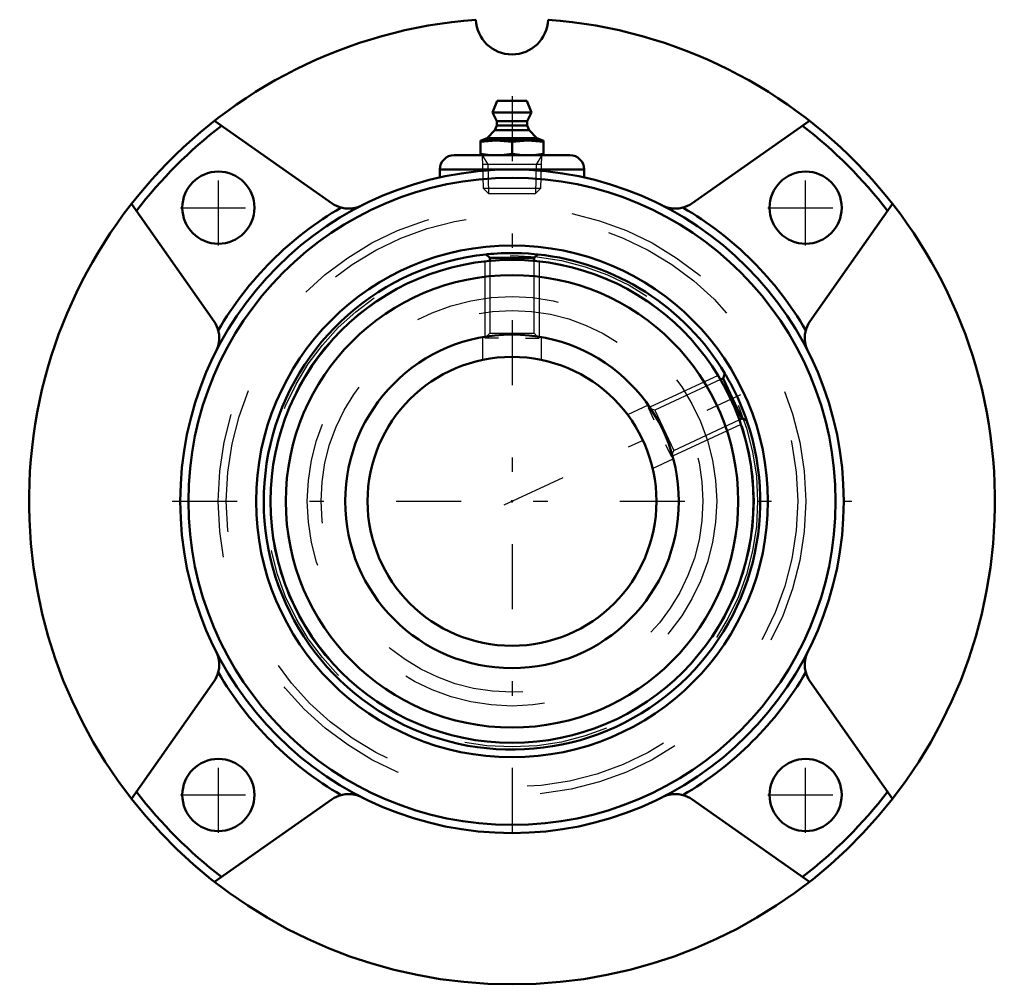
# Model space of a CAD drawing. Units: inches. Extents: x -3.41 to 3.41, y -3.34 to 3.33.
import ezdxf

# ---------------------------------------------------------------- set-up
doc = ezdxf.new("R2010")
doc.units = ezdxf.units.IN
doc.header["$MEASUREMENT"] = 0
doc.linetypes.add('Center', pattern=[1.5, 0.45, -0.5, 0.05, -0.5])
doc.linetypes.add('Dashed', pattern=[2, 1, -1])
for name, color, linetype, lineweight in [('AM_4', 7, 'Continuous', 50), ('AM_5', 3, 'Continuous', 25), ('AM_7', 7, 'Center', 25), ('AM_9', 6, 'Dashed', 25), ('ConnectionPoints', 7, 'Continuous', 50)]:
    doc.layers.add(name, color=color, linetype=linetype, lineweight=lineweight)

# ---------------------------------------------------------------- blocks, each defined once
blk = doc.blocks.new('2_2CS2i_0_in_070477_0')
at = {"layer": 'AM_4'}
for p, q in [((-0.1537, 1.6849), (-0.1782, 1.7095)), ((0.1782, 1.7095), (0.1537, 1.6849)), ((0.1537, 1.6849), (-0.1537, 1.6849)), ((-0.1537, 1.6648), (-0.1537, 1.6849)), ((0.1537, 1.6849), (0.1537, 1.6648)), ((1.4439, 0.8428), (1.4621, 0.8513)), ((1.4621, 0.8513), (1.474, 0.884)), ((1.592, 0.5728), (1.4621, 0.8513)), ((1.592, 0.5728), (1.5738, 0.5643)), ((1.6246, 0.5609), (1.592, 0.5728))]:
    blk.add_line(p, q, dxfattribs=at)
for points in [[(-0.1782, 1.7095), (-0.1726, 1.7101), (-0.1623, 1.7111), (-0.1464, 1.7125), (-0.1266, 1.7141), (-0.102, 1.7157), (-0.076, 1.7171), (-0.0466, 1.7181), (0.0117, 1.7187), (0.0668, 1.7174), (0.115, 1.7149), (0.1524, 1.712), (0.1744, 1.7099), (0.1782, 1.7095)], [(1.474, 0.884), (1.4769, 0.8791), (1.4822, 0.8702), (1.4902, 0.8564), (1.5, 0.8392), (1.5118, 0.8176), (1.5241, 0.7945), (1.5375, 0.7683), (1.5626, 0.7157), (1.5848, 0.6652), (1.6028, 0.6205), (1.616, 0.5854), (1.6234, 0.5646), (1.6246, 0.5609)]]:
    blk.add_lwpolyline(points, dxfattribs=at)
for radius in [1.6719, 1.5662, 1.155]:
    blk.add_circle((0, 0), radius, dxfattribs=at)
for radius, start, end in [(1.7188, 95.95225, 19.04775), (1.7187, 30.95225, 84.04775)]:
    blk.add_arc((0, 0), radius, start, end, dxfattribs=at)
at = {"layer": 'AM_5'}
for p, q in [((-0.1875, 1.6613), (-0.1875, 1.1397)), ((0.1875, 1.6613), (0.1875, 1.1397)), ((-0.0938, 1.13), (-0.1875, 1.13)), ((0.0938, 1.13), (0.1875, 1.13)), ((1.4264, 0.872), (0.9537, 0.6516)), ((0.9845, 0.5625), (0.9449, 0.6475)), ((1.5849, 0.5322), (1.1121, 0.3117)), ((1.0637, 0.3926), (1.1034, 0.3076))]:
    blk.add_line(p, q, dxfattribs=at)
at = {"layer": 'AM_9'}
for p, q in [((-0.1537, 1.6648), (-0.1537, 1.1638)), ((0.1537, 1.1638), (0.1537, 1.6648)), ((-0.1537, 1.1638), (-0.1747, 1.1428)), ((-0.1537, 1.1638), (0.1537, 1.1638)), ((0.1753, 1.1422), (0.1537, 1.1638)), ((1.4439, 0.8428), (0.9899, 0.6311)), ((0.9899, 0.6311), (0.9615, 0.6414)), ((0.9899, 0.6311), (1.1197, 0.3526)), ((1.1197, 0.3526), (1.5738, 0.5643)), ((1.1091, 0.3234), (1.1197, 0.3526))]:
    blk.add_line(p, q, dxfattribs=at)
blk = doc.blocks.new('3_070006i_0_in_070477_0')
at = {"layer": 'AM_4'}
for radius in [1.155, 1]:
    blk.add_circle((0, 0), radius, dxfattribs=at)
at = {"layer": 'AM_7'}
blk.add_line((-0.0537, -0.025), (1.5844, 0.7388), dxfattribs=at)
at = {"layer": 'AM_9'}
for p, q in [((-0.205, 1.1368), (-0.205, 0.9789)), ((0.205, 0.9788), (0.205, 1.1367)), ((0.9436, 0.6662), (0.8005, 0.5995)), ((0.9737, 0.2278), (1.1168, 0.2946))]:
    blk.add_line(p, q, dxfattribs=at)
for radius in [1.7008, 1.6763, 1.4173, 1.322]:
    blk.add_circle((0, 0), radius, dxfattribs=at)
blk = doc.blocks.new('4_405015E_Inch_0_in_070477_0')
at = {"layer": 'AM_4'}
for p, q in [((-0.1027, 2.7719), (-0.135, 2.6919)), ((-0.1027, 2.7719), (0.1027, 2.7719)), ((0.135, 2.6919), (0.1027, 2.7719)), ((-0.135, 2.6919), (0.135, 2.6919)), ((-0.135, 2.6919), (-0.105, 2.6319)), ((0.105, 2.6319), (0.135, 2.6919)), ((-0.105, 2.6019), (-0.1188, 2.5696)), ((-0.105, 2.6319), (-0.105, 2.6019)), ((-0.105, 2.6319), (0.105, 2.6319)), ((-0.105, 2.6019), (0.105, 2.6019)), ((0.105, 2.6019), (0.105, 2.6319)), ((0.1188, 2.5696), (0.105, 2.6019)), ((-0.1188, 2.5696), (-0.1725, 2.5152)), ((-0.1188, 2.5696), (0.1188, 2.5696)), ((0.1725, 2.5152), (0.1188, 2.5696)), ((-0.2188, 2.4969), (0.2188, 2.4969)), ((-0.2188, 2.4969), (-0.2188, 2.3969)), ((-0.1725, 2.5152), (-0.2137, 2.4969)), ((-0.1725, 2.5152), (0.1725, 2.5152)), ((0, 2.4878), (0, 2.4059)), ((0.2137, 2.4969), (0.1725, 2.5152)), ((0.2188, 2.3969), (0.2188, 2.4969))]:
    blk.add_line(p, q, dxfattribs=at)
for points in [[(-0.2188, 2.4878), (-0.1643, 2.4945), (-0.1094, 2.4969)], [(-0.1094, 2.4969), (-0.0547, 2.4945), (0, 2.4878)], [(0, 2.4878), (0.0544, 2.4945), (0.1094, 2.4969)], [(0.1094, 2.4969), (0.1641, 2.4945), (0.2188, 2.4878)], [(-0.1094, 2.3969), (-0.1641, 2.3993), (-0.2188, 2.4059)], [(0, 2.4059), (-0.0544, 2.3993), (-0.1094, 2.3969)], [(0.1094, 2.3969), (0.0547, 2.3993), (0, 2.4059)], [(0.2188, 2.4059), (0.1643, 2.3993), (0.1094, 2.3969)]]:
    blk.add_lwpolyline(points, dxfattribs=at)
at = {"layer": 'AM_5'}
for p, q in [((-0.2058, 2.3969), (-0.1681, 2.3317)), ((0.2058, 2.3969), (0.1681, 2.3317)), ((0.2037, 2.3317), (-0.2037, 2.3317)), ((-0.1681, 2.3317), (-0.1619, 2.1319)), ((0.1681, 2.3317), (0.1619, 2.1319))]:
    blk.add_line(p, q, dxfattribs=at)
at = {"layer": 'AM_7'}
blk.add_line((0, 2.8039), (0, -2.3527), dxfattribs=at)
at = {"layer": 'AM_9'}
for p, q in [((-0.2058, 2.3969), (-0.1986, 2.1686)), ((0.1986, 2.1686), (0.2058, 2.3969)), ((-0.1986, 2.1686), (-0.1619, 2.1319)), ((-0.1986, 2.1686), (0.1986, 2.1686)), ((-0.1619, 2.1319), (0.1619, 2.1319)), ((0.1619, 2.1319), (0.1986, 2.1686))]:
    blk.add_line(p, q, dxfattribs=at)
blk = doc.blocks.new('5_070477H_0_in_070477_0')
at = {"layer": 'AM_4'}
for p, q in [((-2.06, 2.6338), (-1.2446, 2.0628)), ((1.2446, 2.0628), (2.06, 2.6338)), ((-0.4, 2.3969), (0.4, 2.3969)), ((-0.5, 2.2969), (-0.5, 2.2422)), ((-0.5, 2.2969), (0.5, 2.2969)), ((0.5, 2.242), (0.5, 2.2969)), ((-2.0628, 1.2446), (-2.6338, 2.06)), ((2.6338, 2.06), (2.0628, 1.2446)), ((-2.6338, -2.06), (-2.0628, -1.2446)), ((2.0628, -1.2446), (2.6338, -2.06)), ((-1.2446, -2.0628), (-2.06, -2.6338)), ((2.06, -2.6338), (1.2446, -2.0628))]:
    blk.add_line(p, q, dxfattribs=at)
for points in [[(-1.1834, 2.0339), (-1.1547, 2.0282), (-1.1118, 2.0274), (-1.0744, 2.0345), (-1.0398, 2.0481), (-1.0393, 2.0483)], [(1.0393, 2.0483), (1.0398, 2.0481), (1.0744, 2.0345), (1.1118, 2.0274), (1.1547, 2.0282), (1.1834, 2.0339)], [(-2.0483, 1.0393), (-2.0481, 1.0398), (-2.0345, 1.0744), (-2.0274, 1.1118), (-2.0282, 1.1547), (-2.0339, 1.1834)], [(2.0339, 1.1834), (2.0282, 1.1547), (2.0274, 1.1118), (2.0345, 1.0744), (2.0481, 1.0398), (2.0483, 1.0393)], [(-2.0339, -1.1834), (-2.0282, -1.1547), (-2.0274, -1.1118), (-2.0345, -1.0744), (-2.0481, -1.0398), (-2.0483, -1.0393)], [(2.0483, -1.0393), (2.0481, -1.0398), (2.0345, -1.0744), (2.0274, -1.1118), (2.0282, -1.1547), (2.0339, -1.1834)], [(-1.0393, -2.0483), (-1.0398, -2.0481), (-1.0744, -2.0345), (-1.1118, -2.0274), (-1.1547, -2.0282), (-1.1834, -2.0339)], [(1.1834, -2.0339), (1.1547, -2.0282), (1.1118, -2.0274), (1.0744, -2.0345), (1.0398, -2.0481), (1.0393, -2.0483)]]:
    blk.add_lwpolyline(points, dxfattribs=at)
for centre, radius in [((0, 0), 2.2969), ((-2.0329, 2.0329), 0.25), ((2.0329, 2.0329), 0.25), ((0, 0), 2.2406), ((0, 0), 1.7716), ((-2.0329, -2.0329), 0.25), ((2.0329, -2.0329), 0.25)]:
    blk.add_circle(centre, radius, dxfattribs=at)
for centre, radius, start, end in [((0, 0), 3.3438, 94.28479, 85.71521), ((0, 3.3437), 0.25, 182.1424, 357.8576), ((0, 0), 3.2875, 127.73168, 142.26832), ((0, 0), 3.2875, 37.73168, 52.26832), ((-0.4, 2.2969), 0.1, 90, 180), ((0.4, 2.2969), 0.1, 0, 90), ((-1.1298, 2.2266), 0.2, 235, 254.4752), ((1.1298, 2.2266), 0.2, 285.5248, 305), ((0, 0), 2.3531, 120.19185, 149.80815), ((0, 0), 2.3531, 30.19185, 59.80815), ((-2.2266, 1.1298), 0.2, 15.5248, 35), ((2.2266, 1.1298), 0.2, 145, 164.4752), ((-2.2266, -1.1298), 0.2, 325, 344.4752), ((0, 0), 2.3531, 210.19185, 239.80815), ((0, 0), 2.3531, 300.19185, 329.80815), ((2.2266, -1.1298), 0.2, 195.5248, 215), ((0, 0), 3.2875, 217.73168, 232.26832), ((-1.1298, -2.2266), 0.2, 105.5248, 125), ((1.1298, -2.2266), 0.2, 55, 74.4752), ((0, 0), 3.2875, 307.73168, 322.26832)]:
    blk.add_arc(centre, radius, start, end, dxfattribs=at)
at = {"layer": 'AM_7'}
for p, q in [((-2.0329, 1.7704), (-2.0329, 2.2954)), ((2.0329, 1.7704), (2.0329, 2.2954)), ((-2.2954, 2.0329), (-1.7704, 2.0329)), ((1.7704, 2.0329), (2.2954, 2.0329)), ((-2.3527, 0), (2.3527, 0)), ((-2.0329, -2.2954), (-2.0329, -1.7704)), ((2.0329, -2.2954), (2.0329, -1.7704)), ((-2.2954, -2.0329), (-1.7704, -2.0329)), ((1.7704, -2.0329), (2.2954, -2.0329))]:
    blk.add_line(p, q, dxfattribs=at)
at = {"layer": 'AM_9'}
for radius in [2.0343, 1.978]:
    blk.add_circle((0, 0), radius, dxfattribs=at)
blk = doc.blocks.new('1_070477_0')
for name in ['5_070477H_0_in_070477_0', '4_405015E_Inch_0_in_070477_0', '2_2CS2i_0_in_070477_0', '3_070006i_0_in_070477_0']:
    blk.add_blockref(name, (0, 0))

msp = doc.modelspace()

# ---------------------------------------------------------------- linework, layer by layer
at = {"layer": 'ConnectionPoints'}
for p in [(0, 2.396875, 1.242188), (0, 2.396875, 1.242188), (0, 0, 2.890625), (0, 0, -0.842875), (0, 0, 2.890625), (0, 0, 2.890625), (0, 0, 3.140625)]:
    msp.add_point(p, dxfattribs=at)

# ---------------------------------------------------------------- block references
msp.add_blockref('1_070477_0', (0, 0))

doc.saveas('drawing.dxf')
